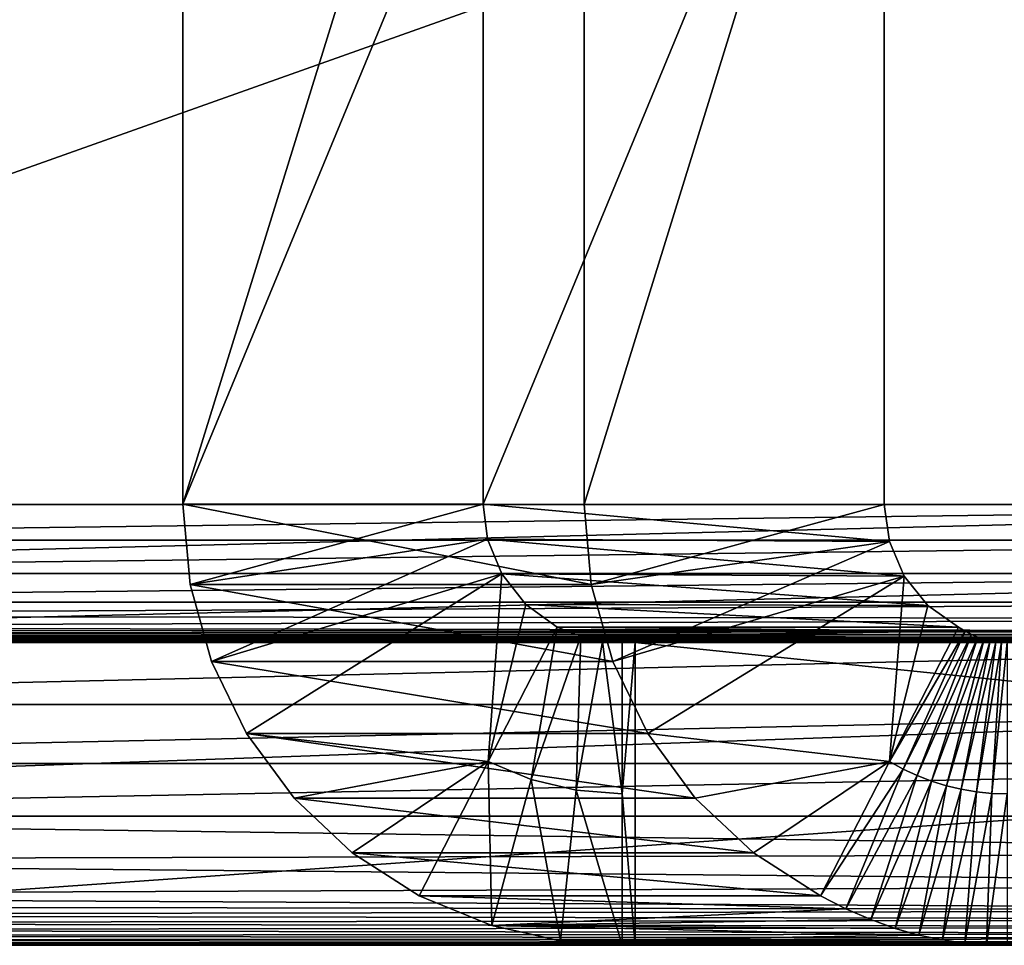
# Model space of a CAD drawing. Units: feet. Extents: x -15.9 to 15.9, y -5.3 to 1.5.
# Drawn here: x -7.6 to -7.4, y -2.4 to -2.2 of the extents above; entities that cross this region are included whole.
import ezdxf

# ---------------------------------------------------------------- set-up
doc = ezdxf.new("R2010")
doc.units = ezdxf.units.FT
doc.header["$MEASUREMENT"] = 0
doc.layers.get('0').update_dxf_attribs({"color": 255})
doc.layers.add('AFUWA-3-ARPM', color=4, linetype='Continuous')
doc.layers.add('AFUWA-P', color=2, linetype='Continuous')

# ---------------------------------------------------------------- blocks, each defined once
blk = doc.blocks.new('A$C1CE044C6')
at = {"linetype": 'Continuous', "lineweight": 0}
for p, q in [((-7.56808, -1.86628), (-7.56808, -1.66278)), ((-7.56808, -1.86628), (-7.56808, -1.66278)), ((-7.50506, -1.66278), (-7.50506, -1.86628)), ((-7.50506, -1.86628), (-7.50506, -1.66278)), ((-7.42084, -1.66278), (-7.42084, -1.86628)), ((-7.42084, -1.66278), (-7.42084, -1.86628)), ((-7.79955, -1.86628), (-7.56808, -1.86628)), ((-7.56808, -1.86628), (-7.79955, -1.86628)), ((-7.56808, -1.86628), (-7.50506, -1.86628)), ((-7.56808, -1.86628), (-7.56656, -1.88306)), ((-7.56808, -1.86628), (-7.50506, -1.86628)), ((-7.56808, -1.86628), (-7.56656, -1.88306)), ((-7.50506, -1.86628), (-7.42084, -1.86628)), ((-7.50413, -1.87358), (-7.50506, -1.86628)), ((-7.50506, -1.86628), (-7.42084, -1.86628)), ((-7.50506, -1.86628), (-7.50413, -1.87358)), ((-7.42084, -1.86628), (-7.41977, -1.87411)), ((-7.41977, -1.87411), (-7.42084, -1.86628)), ((-7.42084, -1.86628), (-7.22655, -1.86628)), ((-7.22655, -1.86628), (-7.42084, -1.86628)), ((-7.50413, -1.87358), (-7.50114, -1.88089)), ((-7.41977, -1.87411), (-7.50413, -1.87358)), ((-7.50413, -1.87358), (-7.50114, -1.88089)), ((-7.41664, -1.88136), (-7.41977, -1.87411)), ((-7.41977, -1.87411), (-7.41664, -1.88136)), ((-7.56677, -1.88075), (-7.79955, -1.88075)), ((-7.41664, -1.88136), (-7.50114, -1.88089)), ((-7.49609, -1.88731), (-7.50114, -1.88089)), ((-7.50114, -1.88089), (-7.49609, -1.88731)), ((-7.22655, -1.88075), (-7.4169, -1.88075)), ((-7.41169, -1.88748), (-7.41664, -1.88136)), ((-7.41664, -1.88136), (-7.41169, -1.88748)), ((-7.56656, -1.88306), (-7.56206, -1.89923)), ((-7.56206, -1.89923), (-7.56656, -1.88306)), ((-7.49609, -1.88731), (-7.41169, -1.88748)), ((-7.49609, -1.88731), (-7.4895, -1.89204)), ((-7.49609, -1.88731), (-7.4895, -1.89204)), ((-7.41169, -1.88748), (-7.40528, -1.89204)), ((-7.40528, -1.89204), (-7.41169, -1.88748)), ((-7.50398, -1.92024), (-7.4895, -1.89204)), ((-7.50398, -1.92024), (-7.4895, -1.89204)), ((-7.49499, -1.92397), (-7.4895, -1.89204)), ((-7.4895, -1.89204), (-7.48457, -1.89395)), ((-7.4895, -1.89204), (-7.40528, -1.89204)), ((-7.48457, -1.89395), (-7.4895, -1.89204)), ((-7.40528, -1.89204), (-7.40389, -1.89285)), ((-7.40389, -1.89285), (-7.40528, -1.89204)), ((-7.40253, -1.89355), (-7.40389, -1.89285)), ((-7.40389, -1.89285), (-7.40253, -1.89355)), ((-7.79955, -1.89485), (-7.56328, -1.89485)), ((-7.48457, -1.89395), (-7.49499, -1.92397)), ((-7.48457, -1.89395), (-7.48554, -1.92626)), ((-7.48554, -1.92626), (-7.48002, -1.89503)), ((-7.48002, -1.89503), (-7.48457, -1.89395)), ((-7.48457, -1.89395), (-7.48002, -1.89503)), ((-7.48002, -1.89503), (-7.47584, -1.89528)), ((-7.48002, -1.89503), (-7.47584, -1.89528)), ((-7.48002, -1.89503), (-7.47584, -1.92703)), ((-7.40253, -1.89355), (-7.4012, -1.89413)), ((-7.4012, -1.89413), (-7.40253, -1.89355)), ((-7.4012, -1.89413), (-7.39991, -1.89459)), ((-7.39991, -1.89459), (-7.4012, -1.89413)), ((-7.39991, -1.89459), (-7.39865, -1.89494)), ((-7.39865, -1.89494), (-7.39991, -1.89459)), ((-7.39897, -1.89485), (-7.22655, -1.89485)), ((-7.39743, -1.89517), (-7.39865, -1.89494)), ((-7.39743, -1.89517), (-7.39865, -1.89494)), ((-7.47584, -1.92703), (-7.47584, -1.89528)), ((-7.47584, -1.89528), (-7.4731, -1.89528)), ((-7.47584, -1.92703), (-7.47584, -1.89528)), ((-7.4731, -1.89528), (-7.47584, -1.89528)), ((-6.85548, -1.89528), (-7.4731, -1.89528)), ((-7.4731, -1.95878), (-7.4731, -1.89528)), ((-7.4731, -1.89528), (-6.85548, -1.89528)), ((-7.4731, -1.89528), (-7.4731, -1.95878)), ((-7.39628, -1.89528), (-7.39743, -1.89517)), ((-7.39743, -1.89517), (-7.39628, -1.89528)), ((-7.56206, -1.89923), (-7.5547, -1.91437)), ((-7.56206, -1.89923), (-7.5547, -1.91437)), ((-7.55766, -1.90828), (-7.79955, -1.90828)), ((-7.5547, -1.91437), (-7.54474, -1.92791)), ((-7.5547, -1.91437), (-7.54474, -1.92791)), ((-7.55008, -1.92064), (-7.79955, -1.92064)), ((-7.50398, -1.92024), (-7.51845, -1.94844)), ((-7.50398, -1.92024), (-7.51845, -1.94844)), ((-7.54474, -1.92791), (-7.53255, -1.93936)), ((-7.53255, -1.93936), (-7.54474, -1.92791)), ((-7.47584, -1.95878), (-7.47584, -1.92703)), ((-7.47584, -1.92703), (-7.47584, -1.95878)), ((-7.79955, -1.93169), (-7.54072, -1.93169)), ((-7.79955, -1.93169), (-7.54072, -1.93169)), ((-7.53114, -1.94027), (-7.79955, -1.94095)), ((-7.53255, -1.93936), (-7.51845, -1.94844)), ((-7.53255, -1.93936), (-7.51845, -1.94844)), ((-7.50321, -1.95466), (-7.51845, -1.94844)), ((-7.50321, -1.95466), (-7.51845, -1.94844)), ((-7.50321, -1.95466), (-7.48882, -1.95787)), ((-7.50321, -1.95466), (-7.48882, -1.95787)), ((-7.76846, -1.95878), (-7.47584, -1.95878)), ((-7.76846, -1.95878), (-7.47584, -1.95878)), ((-7.48882, -1.95787), (-7.47584, -1.95878)), ((-7.48882, -1.95787), (-7.47584, -1.95878)), ((-7.4731, -1.95878), (-7.47584, -1.95878)), ((-7.47584, -1.95878), (-7.4731, -1.95878)), ((-6.85548, -1.95878), (-7.4731, -1.95878)), ((-7.4731, -1.95878), (-6.85548, -1.95878))]:
    blk.add_line(p, q, dxfattribs=at)

msp = doc.modelspace()

# ---------------------------------------------------------------- linework, layer by layer
at = {"layer": 'AFUWA-3-ARPM'}
for points in [[(-7.22655, -2.12203, 16.97523), (-7.79955, -2.32553, 16.97523), (-7.79955, -2.12203, 16.97523)], [(-7.22655, -2.12203, 16.97523), (-7.22655, -2.32553, 16.97523), (-7.79955, -2.32553, 16.97523)], [(-7.79955, -2.32553, 17.03873), (-7.22655, -2.12203, 17.03873), (-7.79955, -2.12203, 17.03873)], [(-7.22655, -2.12203, 17.03873), (-7.79955, -2.32553, 17.03873), (-7.22655, -2.32553, 17.03873)], [(-7.56808, -2.32552, 19.81642), (-7.50506, -2.12202, 19.82416), (-7.56808, -2.12202, 19.81642)], [(-7.50506, -2.12202, 19.82416), (-7.56808, -2.32552, 19.81642), (-7.50506, -2.32552, 19.82416)], [(-7.48387, -2.12203, 19.13053), (-7.56808, -2.32552, 19.81642), (-7.56808, -2.12202, 19.81642)], [(-7.56808, -2.32552, 19.81642), (-7.48387, -2.12203, 19.13053), (-7.48387, -2.32553, 19.13053)], [(-7.42084, -2.12203, 19.13827), (-7.50506, -2.12202, 19.82416), (-7.50506, -2.32552, 19.82416)], [(-7.42084, -2.12203, 19.13827), (-7.50506, -2.32552, 19.82416), (-7.42084, -2.32553, 19.13827)], [(-7.48387, -2.32553, 19.13053), (-7.42084, -2.12203, 19.13827), (-7.42084, -2.32553, 19.13827)], [(-7.42084, -2.12203, 19.13827), (-7.48387, -2.32553, 19.13053), (-7.48387, -2.12203, 19.13053)], [(-7.22655, -2.32553, 16.97523), (-7.79955, -2.33303, 16.97424), (-7.79955, -2.32553, 16.97523)], [(-7.22655, -2.32553, 16.97523), (-7.22655, -2.33303, 16.97424), (-7.79955, -2.33303, 16.97424)], [(-7.22655, -2.32553, 17.03873), (-7.79955, -2.32553, 17.03873), (-7.79955, -2.34, 17.03759)], [(-7.79955, -2.34, 17.03759), (-7.22655, -2.34, 17.03759), (-7.22655, -2.32553, 17.03873)], [(-7.56808, -2.32552, 19.81642), (-7.48234, -2.34231, 19.13072), (-7.56656, -2.34231, 19.81661)], [(-7.48387, -2.32553, 19.13053), (-7.48234, -2.34231, 19.13072), (-7.56808, -2.32552, 19.81642)], [(-7.56656, -2.34231, 19.81661), (-7.50506, -2.32552, 19.82416), (-7.56808, -2.32552, 19.81642)], [(-7.50506, -2.32552, 19.82416), (-7.56656, -2.34231, 19.81661), (-7.50413, -2.33283, 19.82427)], [(-7.50506, -2.32552, 19.82416), (-7.41977, -2.33335, 19.1384), (-7.42084, -2.32553, 19.13827)], [(-7.41977, -2.33335, 19.1384), (-7.50506, -2.32552, 19.82416), (-7.50413, -2.33283, 19.82427)], [(-7.48234, -2.34231, 19.13072), (-7.48387, -2.32553, 19.13053), (-7.42084, -2.32553, 19.13827)], [(-7.41977, -2.33335, 19.1384), (-7.48234, -2.34231, 19.13072), (-7.42084, -2.32553, 19.13827)], [(-7.79955, -2.34003, 16.97134), (-7.22655, -2.33303, 16.97424), (-7.22655, -2.34003, 16.97134)], [(-7.79955, -2.33303, 16.97424), (-7.22655, -2.33303, 16.97424), (-7.79955, -2.34003, 16.97134)], [(-7.56206, -2.35848, 19.81716), (-7.50413, -2.33283, 19.82427), (-7.56656, -2.34231, 19.81661)], [(-7.50413, -2.33283, 19.82427), (-7.56206, -2.35848, 19.81716), (-7.50114, -2.34013, 19.82464)], [(-7.41977, -2.33335, 19.1384), (-7.50413, -2.33283, 19.82427), (-7.41664, -2.3406, 19.13878)], [(-7.50114, -2.34013, 19.82464), (-7.41664, -2.3406, 19.13878), (-7.50413, -2.33283, 19.82427)], [(-7.47784, -2.35848, 19.13127), (-7.48234, -2.34231, 19.13072), (-7.41977, -2.33335, 19.1384)], [(-7.41977, -2.33335, 19.1384), (-7.41664, -2.3406, 19.13878), (-7.47784, -2.35848, 19.13127)], [(-7.22655, -2.34, 17.03759), (-7.79955, -2.3541, 17.0342), (-7.22655, -2.3541, 17.0342)], [(-7.79955, -2.34, 17.03759), (-7.79955, -2.3541, 17.0342), (-7.22655, -2.34, 17.03759)], [(-7.79955, -2.34603, 16.96674), (-7.22655, -2.34003, 16.97134), (-7.22655, -2.34603, 16.96674)], [(-7.79955, -2.34603, 16.96674), (-7.79955, -2.34003, 16.97134), (-7.22655, -2.34003, 16.97134)], [(-7.50114, -2.34013, 19.82464), (-7.56206, -2.35848, 19.81716), (-7.5547, -2.37361, 19.81807)], [(-7.50114, -2.34013, 19.82464), (-7.5547, -2.37361, 19.81807), (-7.50398, -2.37948, 19.82429)], [(-7.50398, -2.37948, 19.82429), (-7.49609, -2.34655, 19.82526), (-7.50114, -2.34013, 19.82464)], [(-7.41169, -2.34673, 19.13939), (-7.50114, -2.34013, 19.82464), (-7.49609, -2.34655, 19.82526)], [(-7.41169, -2.34673, 19.13939), (-7.41664, -2.3406, 19.13878), (-7.50114, -2.34013, 19.82464)], [(-7.47784, -2.35848, 19.13127), (-7.41664, -2.3406, 19.13878), (-7.47048, -2.37361, 19.13217)], [(-7.41664, -2.3406, 19.13878), (-7.41976, -2.37948, 19.1384), (-7.47048, -2.37361, 19.13217)], [(-7.41169, -2.34673, 19.13939), (-7.41976, -2.37948, 19.1384), (-7.41664, -2.3406, 19.13878)], [(-7.47784, -2.35848, 19.13127), (-7.56656, -2.34231, 19.81661), (-7.48234, -2.34231, 19.13072)], [(-7.47784, -2.35848, 19.13127), (-7.56206, -2.35848, 19.81716), (-7.56656, -2.34231, 19.81661)], [(-7.79955, -2.34893, 16.96335), (-7.22655, -2.34603, 16.96674), (-7.22655, -2.34953, 16.9625)], [(-7.79955, -2.34893, 16.96335), (-7.79955, -2.34603, 16.96674), (-7.22655, -2.34603, 16.96674)], [(-7.49609, -2.34655, 19.82526), (-7.50398, -2.37948, 19.82429), (-7.4895, -2.35128, 19.82607)], [(-7.49609, -2.34655, 19.82526), (-7.4895, -2.35128, 19.82607), (-7.40528, -2.35128, 19.14018)], [(-7.49609, -2.34655, 19.82526), (-7.40528, -2.35128, 19.14018), (-7.41169, -2.34673, 19.13939)], [(-7.40528, -2.35128, 19.14018), (-7.41976, -2.37948, 19.1384), (-7.41169, -2.34673, 19.13939)], [(-7.22655, -2.34953, 16.9625), (-7.79955, -2.35128, 16.95955), (-7.79955, -2.34893, 16.96335)], [(-7.22655, -2.34953, 16.9625), (-7.22655, -2.35222, 16.95757), (-7.79955, -2.35128, 16.95955)], [(-7.22655, -2.35222, 16.95757), (-7.79609, -2.35193, 16.95814), (-7.79955, -2.35128, 16.95955)], [(-7.50398, -2.37948, 19.82429), (-7.49499, -2.38322, 19.8242), (-7.4895, -2.35128, 19.82607)], [(-7.49499, -2.38322, 19.8242), (-7.48457, -2.3532, 19.82534), (-7.4895, -2.35128, 19.82607)], [(-7.40389, -2.3521, 19.14394), (-7.40528, -2.35128, 19.14018), (-7.4895, -2.35128, 19.82607)], [(-7.4895, -2.35128, 19.82607), (-7.48457, -2.3532, 19.82534), (-7.40389, -2.3521, 19.14394)], [(-7.40389, -2.3521, 19.14394), (-7.41976, -2.37948, 19.1384), (-7.40528, -2.35128, 19.14018)], [(-7.79263, -2.35252, 16.95671), (-7.79609, -2.35193, 16.95814), (-7.22655, -2.35222, 16.95757)], [(-7.79263, -2.35252, 16.95671), (-7.22655, -2.35222, 16.95757), (-7.2216, -2.35292, 16.9555)], [(-7.2216, -2.35292, 16.9555), (-7.78917, -2.35304, 16.95526), (-7.79263, -2.35252, 16.95671)], [(-7.2216, -2.35292, 16.9555), (-7.21703, -2.3535, 16.95359), (-7.78917, -2.35304, 16.95526)], [(-7.78917, -2.35304, 16.95526), (-7.21703, -2.3535, 16.95359), (-7.78572, -2.3535, 16.9538)], [(-7.21703, -2.3535, 16.95359), (-7.78226, -2.35389, 16.95232), (-7.78572, -2.3535, 16.9538)], [(-7.21703, -2.3535, 16.95359), (-7.21286, -2.35395, 16.95182), (-7.78226, -2.35389, 16.95232)], [(-7.48457, -2.3532, 19.82534), (-7.49499, -2.38322, 19.8242), (-7.48554, -2.3855, 19.82417)], [(-7.48457, -2.3532, 19.82534), (-7.48554, -2.3855, 19.82417), (-7.48002, -2.35428, 19.82471)], [(-7.48457, -2.3532, 19.82534), (-7.40253, -2.3528, 19.14757), (-7.40389, -2.3521, 19.14394)], [(-7.40253, -2.3528, 19.14757), (-7.48457, -2.3532, 19.82534), (-7.4012, -2.35338, 19.15105)], [(-7.48002, -2.35428, 19.82471), (-7.39991, -2.35384, 19.1544), (-7.48457, -2.3532, 19.82534)], [(-7.4012, -2.35338, 19.15105), (-7.48457, -2.3532, 19.82534), (-7.39991, -2.35384, 19.1544)], [(-7.48002, -2.35428, 19.82471), (-7.39865, -2.35419, 19.15761), (-7.39991, -2.35384, 19.1544)], [(-7.41689, -2.38105, 19.14187), (-7.41976, -2.37948, 19.1384), (-7.40389, -2.3521, 19.14394)], [(-7.41689, -2.38105, 19.14187), (-7.40389, -2.3521, 19.14394), (-7.40253, -2.3528, 19.14757)], [(-7.40253, -2.3528, 19.14757), (-7.41394, -2.38242, 19.14536), (-7.41689, -2.38105, 19.14187)], [(-7.41394, -2.38242, 19.14536), (-7.40253, -2.3528, 19.14757), (-7.4012, -2.35338, 19.15105)], [(-7.4012, -2.35338, 19.15105), (-7.41091, -2.38359, 19.14885), (-7.41394, -2.38242, 19.14536)], [(-7.41091, -2.38359, 19.14885), (-7.4012, -2.35338, 19.15105), (-7.39991, -2.35384, 19.1544)], [(-7.39991, -2.35384, 19.1544), (-7.40782, -2.38455, 19.15234), (-7.41091, -2.38359, 19.14885)], [(-7.40782, -2.38455, 19.15234), (-7.39991, -2.35384, 19.1544), (-7.39865, -2.35419, 19.15761)], [(-7.79955, -2.3541, 17.0342), (-7.79955, -2.36753, 17.02864), (-7.22655, -2.3541, 17.0342)], [(-7.22655, -2.3541, 17.0342), (-7.79955, -2.36753, 17.02864), (-7.22655, -2.36753, 17.02864)], [(-7.77881, -2.35421, 16.95082), (-7.78226, -2.35389, 16.95232), (-7.21286, -2.35395, 16.95182)], [(-7.77881, -2.35421, 16.95082), (-7.21286, -2.35395, 16.95182), (-7.20906, -2.35428, 16.9502)], [(-7.77881, -2.35421, 16.95082), (-7.20906, -2.35428, 16.9502), (-7.77536, -2.35441, 16.94931)], [(-7.20566, -2.35449, 16.94872), (-7.77536, -2.35441, 16.94931), (-7.20906, -2.35428, 16.9502)], [(-7.77536, -2.35441, 16.94931), (-7.20566, -2.35449, 16.94872), (-7.77191, -2.35452, 16.94778)], [(-7.77191, -2.35452, 16.94778), (-7.20566, -2.35449, 16.94872), (-7.20264, -2.35457, 16.9474)], [(-7.20264, -2.35457, 16.9474), (-7.76846, -2.35453, 16.94623), (-7.77191, -2.35452, 16.94778)], [(-7.76846, -2.38628, 16.94623), (-6.86426, -2.35453, 16.10267), (-7.76846, -2.41803, 16.94623)], [(-7.76846, -2.41803, 16.94623), (-6.86426, -2.35453, 16.10267), (-6.86426, -2.41803, 16.10267)], [(-6.86426, -2.35453, 16.10267), (-7.76846, -2.38628, 16.94623), (-7.76846, -2.35453, 16.94623)], [(-7.28447, -2.35453, 16.81689), (-7.2974, -2.35453, 16.80453), (-7.76846, -2.35453, 16.94623)], [(-7.31573, -2.35453, 16.77384), (-7.32049, -2.35453, 16.75661), (-7.76846, -2.35453, 16.94623)], [(-7.76846, -2.35453, 16.94623), (-7.32049, -2.35453, 16.75661), (-7.3221, -2.35453, 16.73873)], [(-7.76846, -2.35453, 16.94623), (-7.2974, -2.35453, 16.80453), (-7.30794, -2.35453, 16.79003)], [(-7.76846, -2.35453, 16.94623), (-7.30794, -2.35453, 16.79003), (-7.31573, -2.35453, 16.77384)], [(-7.76846, -2.35453, 16.94623), (-7.2, -2.35453, 16.94623), (-7.28447, -2.35453, 16.81689)], [(-7.28447, -2.35453, 16.66056), (-6.86426, -2.35453, 16.10267), (-7.76846, -2.35453, 16.94623)], [(-7.30794, -2.35453, 16.68743), (-7.2974, -2.35453, 16.67292), (-7.76846, -2.35453, 16.94623)], [(-7.76846, -2.35453, 16.94623), (-7.2974, -2.35453, 16.67292), (-7.28447, -2.35453, 16.66056)], [(-7.32049, -2.35453, 16.72085), (-7.31573, -2.35453, 16.70361), (-7.76846, -2.35453, 16.94623)], [(-7.76846, -2.35453, 16.94623), (-7.31573, -2.35453, 16.70361), (-7.30794, -2.35453, 16.68743)], [(-7.3221, -2.35453, 16.73873), (-7.32049, -2.35453, 16.72085), (-7.76846, -2.35453, 16.94623)], [(-7.20264, -2.35457, 16.9474), (-7.2, -2.35453, 16.94623), (-7.76846, -2.35453, 16.94623)], [(-7.48002, -2.35428, 19.82471), (-7.48554, -2.3855, 19.82417), (-7.47584, -2.38628, 19.82416)], [(-7.39743, -2.35442, 19.16067), (-7.39865, -2.35419, 19.15761), (-7.48002, -2.35428, 19.82471)], [(-7.48002, -2.35428, 19.82471), (-7.47584, -2.38628, 19.82416), (-7.47584, -2.35453, 19.82416)], [(-7.39623, -2.35453, 19.1636), (-7.39743, -2.35442, 19.16067), (-7.48002, -2.35428, 19.82471)], [(-7.48002, -2.35428, 19.82471), (-7.47584, -2.35453, 19.82416), (-7.39623, -2.35453, 19.1636)], [(-7.47584, -2.38628, 19.82416), (-7.4731, -2.35453, 19.82416), (-7.47584, -2.35453, 19.82416)], [(-7.4731, -2.35453, 19.82416), (-7.47584, -2.38628, 19.82416), (-7.4731, -2.41803, 19.82416)], [(-7.31573, -2.35453, 19.65637), (-7.47584, -2.35453, 19.82416), (-7.32049, -2.35453, 19.67361)], [(-7.47584, -2.35453, 19.82416), (-7.4731, -2.35453, 19.82416), (-7.32049, -2.35453, 19.67361)], [(-7.39507, -2.35453, 19.16639), (-7.47584, -2.35453, 19.82416), (-7.31573, -2.35453, 19.65637)], [(-7.39507, -2.35453, 19.16639), (-7.39623, -2.35453, 19.1636), (-7.47584, -2.35453, 19.82416)], [(-7.4731, -2.35453, 19.82416), (-7.4731, -2.41803, 19.82416), (-6.85548, -2.41803, 20.33527)], [(-7.4731, -2.35453, 19.82416), (-6.85548, -2.41803, 20.33527), (-6.85548, -2.35453, 20.33527)], [(-7.26948, -2.35453, 19.77955), (-7.28447, -2.35453, 19.76965), (-7.4731, -2.35453, 19.82416)], [(-7.31573, -2.35453, 19.7266), (-7.32049, -2.35453, 19.70936), (-7.4731, -2.35453, 19.82416)], [(-7.4731, -2.35453, 19.82416), (-7.32049, -2.35453, 19.70936), (-7.3221, -2.35453, 19.69148)], [(-7.2974, -2.35453, 19.75729), (-7.30794, -2.35453, 19.74278), (-7.4731, -2.35453, 19.82416)], [(-7.4731, -2.35453, 19.82416), (-7.30794, -2.35453, 19.74278), (-7.31573, -2.35453, 19.7266)], [(-7.4731, -2.35453, 19.82416), (-7.28447, -2.35453, 19.76965), (-7.2974, -2.35453, 19.75729)], [(-7.4731, -2.35453, 19.82416), (-7.23555, -2.35453, 19.79058), (-7.25299, -2.35453, 19.78659)], [(-7.26948, -2.35453, 19.77955), (-7.4731, -2.35453, 19.82416), (-7.25299, -2.35453, 19.78659)], [(-7.4731, -2.35453, 19.82416), (-6.85548, -2.35453, 20.33527), (-7.23555, -2.35453, 19.79058)], [(-7.3221, -2.35453, 19.69148), (-7.32049, -2.35453, 19.67361), (-7.4731, -2.35453, 19.82416)], [(-7.39865, -2.35419, 19.15761), (-7.40468, -2.3853, 19.15585), (-7.40782, -2.38455, 19.15234)], [(-7.40468, -2.3853, 19.15585), (-7.39865, -2.35419, 19.15761), (-7.39743, -2.35442, 19.16067)], [(-7.39743, -2.35442, 19.16067), (-7.4015, -2.38584, 19.15936), (-7.40468, -2.3853, 19.15585)], [(-7.39743, -2.35442, 19.16067), (-7.39623, -2.35453, 19.1636), (-7.4015, -2.38584, 19.15936)], [(-7.39623, -2.35453, 19.1636), (-7.39829, -2.38617, 19.16287), (-7.4015, -2.38584, 19.15936)], [(-7.39507, -2.35453, 19.16639), (-7.39829, -2.38617, 19.16287), (-7.39623, -2.35453, 19.1636)], [(-7.39507, -2.38628, 19.16639), (-7.39829, -2.38617, 19.16287), (-7.39507, -2.35453, 19.16639)], [(-7.56206, -2.35848, 19.81716), (-7.47048, -2.37361, 19.13217), (-7.5547, -2.37361, 19.81807)], [(-7.47784, -2.35848, 19.13127), (-7.47048, -2.37361, 19.13217), (-7.56206, -2.35848, 19.81716)], [(-7.22655, -2.36753, 17.02864), (-7.79955, -2.36753, 17.02864), (-7.79955, -2.37989, 17.02107)], [(-7.22655, -2.36753, 17.02864), (-7.79955, -2.37989, 17.02107), (-7.22655, -2.37989, 17.02107)], [(-7.5547, -2.37361, 19.81807), (-7.46052, -2.38716, 19.13339), (-7.54474, -2.38716, 19.81929)], [(-7.47048, -2.37361, 19.13217), (-7.46052, -2.38716, 19.13339), (-7.5547, -2.37361, 19.81807)], [(-7.5547, -2.37361, 19.81807), (-7.54474, -2.38716, 19.81929), (-7.50398, -2.37948, 19.82429)], [(-7.47048, -2.37361, 19.13217), (-7.41976, -2.37948, 19.1384), (-7.46052, -2.38716, 19.13339)], [(-7.22655, -2.37989, 17.02107), (-7.79955, -2.39093, 17.01164), (-7.22655, -2.39093, 17.01164)], [(-7.79955, -2.39093, 17.01164), (-7.22655, -2.37989, 17.02107), (-7.79955, -2.37989, 17.02107)], [(-7.50398, -2.37948, 19.82429), (-7.54474, -2.38716, 19.81929), (-7.53255, -2.39861, 19.82079)], [(-7.51845, -2.40768, 19.82252), (-7.50398, -2.37948, 19.82429), (-7.53255, -2.39861, 19.82079)], [(-7.50321, -2.4139, 19.82305), (-7.50398, -2.37948, 19.82429), (-7.51845, -2.40768, 19.82252)], [(-7.50321, -2.4139, 19.82305), (-7.49499, -2.38322, 19.8242), (-7.50398, -2.37948, 19.82429)], [(-7.44833, -2.39861, 19.13489), (-7.46052, -2.38716, 19.13339), (-7.41976, -2.37948, 19.1384)], [(-7.44833, -2.39861, 19.13489), (-7.41976, -2.37948, 19.1384), (-7.43424, -2.40768, 19.13662)], [(-7.43424, -2.40768, 19.13662), (-7.41976, -2.37948, 19.1384), (-7.41689, -2.38105, 19.14187)], [(-7.43424, -2.40768, 19.13662), (-7.41689, -2.38105, 19.14187), (-7.42891, -2.41037, 19.14087)], [(-7.42891, -2.41037, 19.14087), (-7.41689, -2.38105, 19.14187), (-7.41394, -2.38242, 19.14536)], [(-7.41394, -2.38242, 19.14536), (-7.4237, -2.41263, 19.14497), (-7.42891, -2.41037, 19.14087)], [(-7.41091, -2.38359, 19.14885), (-7.4237, -2.41263, 19.14497), (-7.41394, -2.38242, 19.14536)], [(-7.48882, -2.41711, 19.82362), (-7.49499, -2.38322, 19.8242), (-7.50321, -2.4139, 19.82305)], [(-7.48882, -2.41711, 19.82362), (-7.48554, -2.3855, 19.82417), (-7.49499, -2.38322, 19.8242)], [(-7.4237, -2.41263, 19.14497), (-7.41091, -2.38359, 19.14885), (-7.41858, -2.41447, 19.14892)], [(-7.41091, -2.38359, 19.14885), (-7.40782, -2.38455, 19.15234), (-7.41858, -2.41447, 19.14892)], [(-7.40782, -2.38455, 19.15234), (-7.41356, -2.41589, 19.15273), (-7.41858, -2.41447, 19.14892)], [(-7.40782, -2.38455, 19.15234), (-7.40468, -2.3853, 19.15585), (-7.41356, -2.41589, 19.15273)], [(-7.48554, -2.3855, 19.82417), (-7.48882, -2.41711, 19.82362), (-7.47584, -2.41803, 19.82416)], [(-7.47584, -2.41803, 19.82416), (-7.47584, -2.38628, 19.82416), (-7.48554, -2.3855, 19.82417)], [(-7.47584, -2.38628, 19.82416), (-7.47584, -2.41803, 19.82416), (-7.4731, -2.41803, 19.82416)], [(-7.40865, -2.41688, 19.15638), (-7.41356, -2.41589, 19.15273), (-7.40468, -2.3853, 19.15585)], [(-7.40468, -2.3853, 19.15585), (-7.4015, -2.38584, 19.15936), (-7.40865, -2.41688, 19.15638)], [(-7.4015, -2.38584, 19.15936), (-7.40393, -2.41756, 19.15987), (-7.40865, -2.41688, 19.15638)], [(-7.4015, -2.38584, 19.15936), (-7.39829, -2.38617, 19.16287), (-7.40393, -2.41756, 19.15987)], [(-7.40393, -2.41756, 19.15987), (-7.39829, -2.38617, 19.16287), (-7.39941, -2.41795, 19.16321)], [(-7.39941, -2.41795, 19.16321), (-7.39829, -2.38617, 19.16287), (-7.39507, -2.38628, 19.16639)], [(-7.39941, -2.41795, 19.16321), (-7.39507, -2.38628, 19.16639), (-7.39507, -2.41803, 19.16639)], [(-7.54474, -2.38716, 19.81929), (-7.46052, -2.38716, 19.13339), (-7.44833, -2.39861, 19.13489)], [(-7.54474, -2.38716, 19.81929), (-7.44833, -2.39861, 19.13489), (-7.53255, -2.39861, 19.82079)], [(-7.22655, -2.39874, 17.00276), (-7.79955, -2.39093, 17.01164), (-7.79955, -2.40019, 17.00083)], [(-7.22655, -2.39874, 17.00276), (-7.22655, -2.39093, 17.01164), (-7.79955, -2.39093, 17.01164)], [(-7.22655, -2.40535, 16.99297), (-7.22655, -2.39874, 17.00276), (-7.79955, -2.40019, 17.00083)], [(-7.53255, -2.39861, 19.82079), (-7.43424, -2.40768, 19.13662), (-7.51845, -2.40768, 19.82252)], [(-7.53255, -2.39861, 19.82079), (-7.44833, -2.39861, 19.13489), (-7.43424, -2.40768, 19.13662)], [(-7.22655, -2.40535, 16.99297), (-7.79955, -2.40019, 17.00083), (-7.79955, -2.40768, 16.98873)], [(-7.22655, -2.40535, 16.99297), (-7.79955, -2.40768, 16.98873), (-7.22655, -2.41066, 16.98241)], [(-7.79609, -2.40983, 16.98429), (-7.22655, -2.41066, 16.98241), (-7.79955, -2.40768, 16.98873)], [(-7.50321, -2.4139, 19.82305), (-7.51845, -2.40768, 19.82252), (-7.42891, -2.41037, 19.14087)], [(-7.42891, -2.41037, 19.14087), (-7.51845, -2.40768, 19.82252), (-7.43424, -2.40768, 19.13662)], [(-7.22655, -2.41066, 16.98241), (-7.79609, -2.40983, 16.98429), (-7.79264, -2.41172, 16.97977)], [(-7.22275, -2.41259, 16.97745), (-7.22655, -2.41066, 16.98241), (-7.79264, -2.41172, 16.97977)], [(-7.78918, -2.41337, 16.97517), (-7.22275, -2.41259, 16.97745), (-7.79264, -2.41172, 16.97977)], [(-7.42891, -2.41037, 19.14087), (-7.4237, -2.41263, 19.14497), (-7.50321, -2.4139, 19.82305)], [(-7.78918, -2.41337, 16.97517), (-7.21896, -2.41424, 16.97241), (-7.22275, -2.41259, 16.97745)], [(-7.78918, -2.41337, 16.97517), (-7.78573, -2.41478, 16.97049), (-7.21896, -2.41424, 16.97241)], [(-7.50321, -2.4139, 19.82305), (-7.4237, -2.41263, 19.14497), (-7.41858, -2.41447, 19.14892)], [(-7.21517, -2.4156, 16.96727), (-7.21896, -2.41424, 16.97241), (-7.78573, -2.41478, 16.97049)], [(-7.78228, -2.41594, 16.96573), (-7.21517, -2.4156, 16.96727), (-7.78573, -2.41478, 16.97049)], [(-7.78228, -2.41594, 16.96573), (-7.21138, -2.41665, 16.96207), (-7.21517, -2.4156, 16.96727)], [(-7.48882, -2.41711, 19.82362), (-7.50321, -2.4139, 19.82305), (-7.41356, -2.41589, 19.15273)], [(-7.41858, -2.41447, 19.14892), (-7.41356, -2.41589, 19.15273), (-7.50321, -2.4139, 19.82305)], [(-7.77883, -2.41685, 16.96089), (-7.21138, -2.41665, 16.96207), (-7.78228, -2.41594, 16.96573)], [(-7.20759, -2.41741, 16.95683), (-7.21138, -2.41665, 16.96207), (-7.77883, -2.41685, 16.96089)], [(-7.77883, -2.41685, 16.96089), (-7.77537, -2.4175, 16.95604), (-7.20759, -2.41741, 16.95683)], [(-7.20759, -2.41741, 16.95683), (-7.77537, -2.4175, 16.95604), (-7.20379, -2.41787, 16.95155)], [(-7.77192, -2.41789, 16.95116), (-7.20379, -2.41787, 16.95155), (-7.77537, -2.4175, 16.95604)], [(-7.2, -2.41803, 16.94623), (-7.20379, -2.41787, 16.95155), (-7.77192, -2.41789, 16.95116)], [(-7.77192, -2.41789, 16.95116), (-7.76846, -2.41803, 16.94623), (-7.2, -2.41803, 16.94623)], [(-7.48882, -2.41711, 19.82362), (-7.41356, -2.41589, 19.15273), (-7.40865, -2.41688, 19.15638)], [(-7.40393, -2.41756, 19.15987), (-7.48882, -2.41711, 19.82362), (-7.40865, -2.41688, 19.15638)], [(-7.39941, -2.41795, 19.16321), (-7.47584, -2.41803, 19.82416), (-7.48882, -2.41711, 19.82362)], [(-7.48882, -2.41711, 19.82362), (-7.40393, -2.41756, 19.15987), (-7.39941, -2.41795, 19.16321)], [(-7.28447, -2.41803, 16.81689), (-7.76846, -2.41803, 16.94623), (-7.2974, -2.41803, 16.80453)], [(-7.31573, -2.41803, 16.77384), (-7.76846, -2.41803, 16.94623), (-7.32049, -2.41803, 16.75661)], [(-7.76846, -2.41803, 16.94623), (-7.3221, -2.41803, 16.73873), (-7.32049, -2.41803, 16.75661)], [(-7.76846, -2.41803, 16.94623), (-7.30794, -2.41803, 16.79003), (-7.2974, -2.41803, 16.80453)], [(-7.76846, -2.41803, 16.94623), (-7.31573, -2.41803, 16.77384), (-7.30794, -2.41803, 16.79003)], [(-7.76846, -2.41803, 16.94623), (-7.28447, -2.41803, 16.81689), (-7.2, -2.41803, 16.94623)], [(-7.28447, -2.41803, 16.66056), (-7.76846, -2.41803, 16.94623), (-6.86426, -2.41803, 16.10267)], [(-7.30794, -2.41803, 16.68743), (-7.76846, -2.41803, 16.94623), (-7.2974, -2.41803, 16.67292)], [(-7.76846, -2.41803, 16.94623), (-7.28447, -2.41803, 16.66056), (-7.2974, -2.41803, 16.67292)], [(-7.32049, -2.41803, 16.72085), (-7.76846, -2.41803, 16.94623), (-7.31573, -2.41803, 16.70361)], [(-7.76846, -2.41803, 16.94623), (-7.30794, -2.41803, 16.68743), (-7.31573, -2.41803, 16.70361)], [(-7.3221, -2.41803, 16.73873), (-7.76846, -2.41803, 16.94623), (-7.32049, -2.41803, 16.72085)], [(-7.39507, -2.41803, 19.16639), (-7.47584, -2.41803, 19.82416), (-7.39941, -2.41795, 19.16321)], [(-7.32049, -2.41803, 19.67361), (-7.47584, -2.41803, 19.82416), (-7.31573, -2.41803, 19.65637)], [(-7.47584, -2.41803, 19.82416), (-7.32049, -2.41803, 19.67361), (-7.4731, -2.41803, 19.82416)], [(-7.39507, -2.41803, 19.16639), (-7.31573, -2.41803, 19.65637), (-7.47584, -2.41803, 19.82416)], [(-7.28447, -2.41803, 19.76965), (-7.26948, -2.41803, 19.77955), (-7.4731, -2.41803, 19.82416)], [(-7.31573, -2.41803, 19.7266), (-7.4731, -2.41803, 19.82416), (-7.32049, -2.41803, 19.70936)], [(-7.4731, -2.41803, 19.82416), (-7.3221, -2.41803, 19.69148), (-7.32049, -2.41803, 19.70936)], [(-7.2974, -2.41803, 19.75729), (-7.4731, -2.41803, 19.82416), (-7.30794, -2.41803, 19.74278)], [(-7.4731, -2.41803, 19.82416), (-7.31573, -2.41803, 19.7266), (-7.30794, -2.41803, 19.74278)], [(-7.4731, -2.41803, 19.82416), (-7.2974, -2.41803, 19.75729), (-7.28447, -2.41803, 19.76965)], [(-7.4731, -2.41803, 19.82416), (-7.25299, -2.41803, 19.78659), (-7.23555, -2.41803, 19.79058)], [(-7.26948, -2.41803, 19.77955), (-7.25299, -2.41803, 19.78659), (-7.4731, -2.41803, 19.82416)], [(-7.4731, -2.41803, 19.82416), (-7.23555, -2.41803, 19.79058), (-6.85548, -2.41803, 20.33527)], [(-7.3221, -2.41803, 19.69148), (-7.4731, -2.41803, 19.82416), (-7.32049, -2.41803, 19.67361)]]:
    msp.add_3dface(points, dxfattribs=at)

# ---------------------------------------------------------------- block references
at = {"layer": 'AFUWA-P'}
msp.add_blockref('A$C1CE044C6', (0.00003, -0.45924), dxfattribs=at)

doc.saveas('drawing.dxf')
